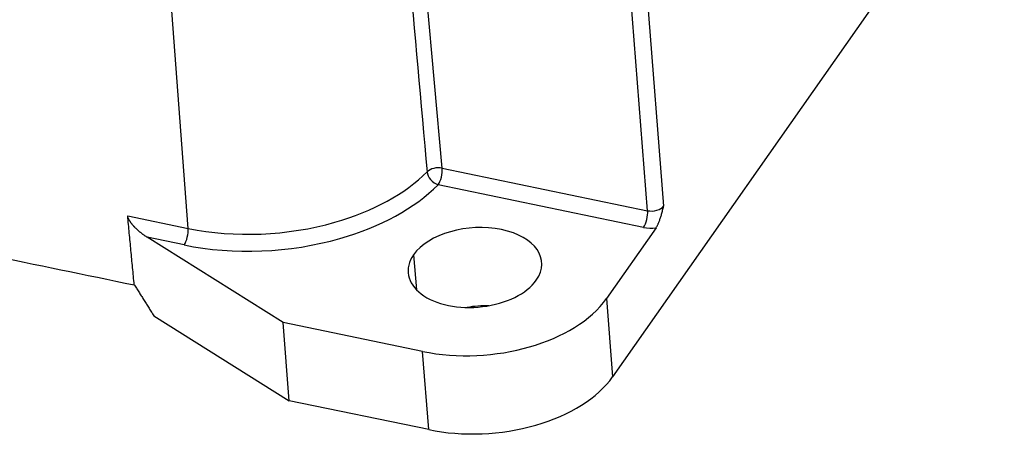
# Model space of a CAD drawing. Units: millimetres. Extents: x 1591 to 2185, y 621 to 1041.
# Drawn here: x 1707 to 1748, y 653 to 670 of the extents above; entities that cross this region are included whole.
import ezdxf

# ---------------------------------------------------------------- set-up
doc = ezdxf.new("R2010")
doc.units = ezdxf.units.MM
doc.header["$LTSCALE"] = 65.395
doc.layers.get('0').update_dxf_attribs({"linetype": 'CONTINUOUS', "lineweight": 30})

msp = doc.modelspace()

# ---------------------------------------------------------------- linework, layer by layer
at = {"linetype": 'Continuous'}
for p, q in [((1714.329, 661.925), (1711.667, 697.617)), ((1724.754, 664.395), (1723.225, 681.523)), ((1733.185, 662.65), (1731.828, 679.743)), ((1732.485, 679.931), (1733.841, 662.838)), ((1747.823, 678.747), (1731.746, 655.832)), ((1724.754, 664.395), (1733.185, 662.65)), ((1733.019, 661.966), (1724.587, 663.71)), ((1711.846, 662.439), (1714.329, 661.925)), ((1733.53, 661.947), (1731.492, 659.042)), ((1718.222, 658.062), (1712.648, 661.557)), ((1714.162, 661.244), (1712.648, 661.557)), ((1723.579, 660.841), (1723.693, 659.409)), ((1731.492, 659.042), (1731.746, 655.832)), ((1712.921, 658.336), (1718.476, 654.852)), ((1723.944, 656.878), (1718.222, 658.062)), ((1718.476, 654.852), (1718.222, 658.062)), ((1724.199, 653.668), (1723.944, 656.878)), ((1724.199, 653.668), (1718.476, 654.852))]:
    msp.add_line(p, q, dxfattribs=at)
for centre, major_axis, ratio, start_param, end_param in [((1724.556, 664.112), (0.498, 0.044), 0.590101, 1.109023, 2.529831), ((1724.556, 664.112), (-0.101, -0.49), 0.354588, 0.687332, 2.258131), ((1717.46, 666.386), (-7.861, -0.624), 0.593253, 1.898981, 2.53586), ((1724.556, 664.112), (-0.354, 0.353), 0.661786, 0.666545, 2.228615), ((1717.491, 665.989), (-8.359, -0.664), 0.593253, 1.898981, 2.535846), ((1733.384, 662.933), (-0.498, -0.04), 0.593253, 1.898981, 2.685467), ((1732.987, 662.367), (0.101, 0.49), 0.354588, 3.828927, 5.399724), ((1733.384, 662.933), (-0.498, -0.04), 0.593253, 1.11467, 1.898981), ((1714.131, 661.645), (0.101, 0.49), 0.354588, 3.828928, 5.390998), ((1717.46, 666.386), (-7.861, -0.624), 0.593253, 1.11467, 1.898981), ((1726.097, 660.32), (-2.741, -0.218), 0.593253, 2.685467, 5.827059), ((1733.415, 662.532), (-0.997, -0.079), 0.593253, 1.114663, 1.638269), ((1717.491, 665.989), (-8.359, -0.664), 0.593253, 1.11467, 1.898981), ((1726.097, 660.32), (-2.741, -0.218), 0.593253, 5.827059, 8.968652), ((1726.227, 660.132), (5.732, 0.455), 0.593253, 4.256263, 5.827059), ((1726.352, 657.11), (2.741, 0.218), 0.593253, 1.408556, 1.732975), ((1726.482, 656.922), (-5.732, -0.455), 0.593253, 1.11467, 2.685467)]:
    msp.add_ellipse(centre, major_axis=major_axis, ratio=ratio, start_param=start_param, end_param=end_param, dxfattribs=at)
for points, degree in [([(1722.605, 681.373), (1723.114, 675.664), (1723.623, 669.954), (1724.133, 664.244)], 3), ([(1663.858, 669.589), (1712.116, 659.604)], 1), ([(1712.116, 659.604), (1711.846, 662.439)], 1), ([(1712.116, 659.604), (1712.128, 659.596)], 1), ([(1712.128, 659.596), (1712.921, 658.336)], 1)]:
    msp.add_open_spline(points, degree=degree, dxfattribs=at)
for points, degree, knots in [([(1733.668, 662.229), (1733.676, 662.251), (1733.692, 662.295), (1733.715, 662.364), (1733.737, 662.435), (1733.758, 662.509), (1733.779, 662.587), (1733.807, 662.697), (1733.828, 662.782), (1733.841, 662.838)], 3, [0, 0, 0, 0, 0.114695, 0.231706, 0.350795, 0.471872, 0.594574, 0.729031, 1, 1, 1, 1]), ([(1712.648, 661.557), (1712.385, 661.722), (1712.165, 661.942), (1712.051, 662.056), (1711.972, 662.167), (1711.856, 662.329), (1711.846, 662.439)], 2, [0, 0, 0, 0.5, 0.5, 0.75, 0.75, 1, 1, 1]), ([(1733.53, 661.947), (1733.537, 661.958), (1733.552, 661.98), (1733.573, 662.016), (1733.594, 662.055), (1733.614, 662.097), (1733.633, 662.139), (1733.651, 662.184), (1733.663, 662.214), (1733.668, 662.229)], 3, [0, 0, 0, 0, 0.146793, 0.292528, 0.437036, 0.580161, 0.721764, 0.861736, 1, 1, 1, 1])]:
    msp.add_open_spline(points, degree=degree, knots=knots, dxfattribs=at)

doc.saveas('drawing.dxf')
